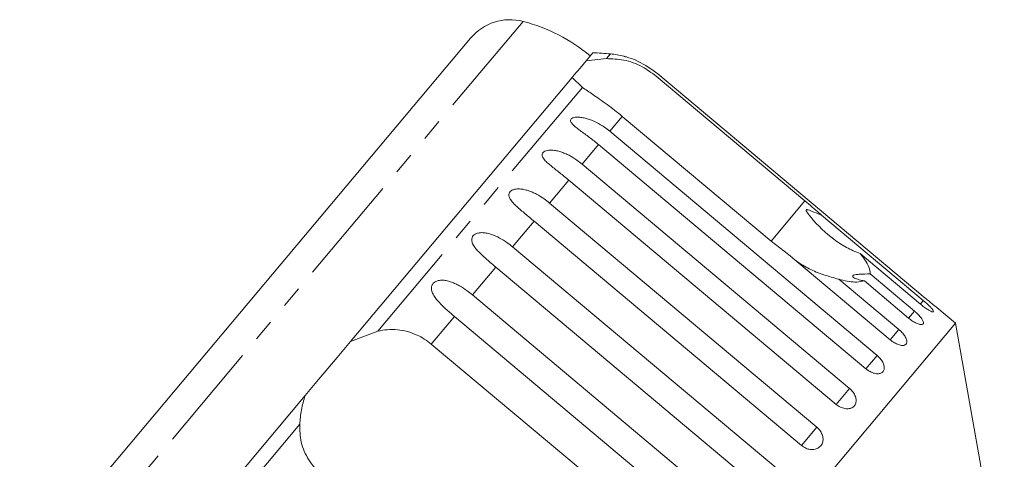
# Model space of a CAD drawing. Units: millimetres. Extents: x -55 to 638, y -7 to 333.
# Drawn here: x 69 to 126, y 302 to 328 of the extents above; entities that cross this region are included whole.
import ezdxf

# ---------------------------------------------------------------- set-up
doc = ezdxf.new("R2010")
doc.units = ezdxf.units.MM
doc.linetypes.add('PHANTOM', pattern=[12.7, 6.35, -1.27, 1.27, -1.27, 1.27, -1.27])

msp = doc.modelspace()

# ---------------------------------------------------------------- linework, layer by layer
at = {"color": 8, "linetype": 'PHANTOM', "lineweight": 0}
for p, q in [((98.248, 327.877), (68.957, 292.968)), ((103.333, 325.979), (103.105, 325.707)), ((101.702, 324.035), (89.792, 309.841)), ((104.02, 322.346), (103.29, 321.476)), ((102.642, 320.703), (101.686, 319.564)), ((100.907, 318.635), (99.788, 317.302)), ((114.652, 317.423), (112.684, 315.077)), ((98.896, 316.239), (97.641, 314.744)), ((96.659, 313.573), (95.299, 311.953)), ((121.537, 311.626), (121.365, 311.421)), ((94.251, 310.703), (92.898, 309.091)), ((121.021, 311.011), (120.68, 310.605)), ((120.117, 309.934), (119.617, 309.338)), ((118.848, 308.421), (118.2, 307.649)), ((117.244, 306.51), (116.465, 305.581)), ((85.25, 304.428), (73.34, 290.234)), ((115.346, 304.247), (114.454, 303.184))]:
    msp.add_line(p, q, dxfattribs=at)
at = {"color": 7, "linetype": 'Continuous', "lineweight": 15}
for p, q in [((95.193, 326.902), (69.386, 296.146)), ((102.312, 326.053), (101.911, 325.574)), ((101.911, 325.574), (101.562, 325.158)), ((101.911, 325.574), (103.105, 325.707)), ((101.562, 325.158), (101.229, 324.761)), ((101.097, 324.604), (88.203, 309.238)), ((101.229, 324.761), (101.097, 324.604)), ((101.702, 324.035), (101.097, 324.604)), ((105.989, 324.692), (114.652, 317.423)), ((121.652, 311.764), (106.095, 324.818)), ((112.684, 315.077), (104.02, 322.346)), ((103.29, 321.476), (118.848, 308.421)), ((118.2, 307.649), (102.642, 320.703)), ((101.686, 319.564), (117.244, 306.51)), ((116.465, 305.581), (100.907, 318.635)), ((99.788, 317.302), (115.346, 304.247)), ((115.611, 316.599), (121.537, 311.626)), ((114.454, 303.184), (98.896, 316.239)), ((97.641, 314.744), (113.199, 301.689)), ((113.691, 314.31), (112.684, 315.077)), ((119.617, 309.338), (113.691, 314.31)), ((121.365, 311.421), (117.869, 314.354)), ((112.217, 300.519), (96.659, 313.573)), ((116.621, 312.867), (120.117, 309.934)), ((118.446, 313.172), (121.021, 311.011)), ((120.68, 310.605), (118.105, 312.766)), ((95.299, 311.953), (110.857, 298.898)), ((123.413, 310.305), (122.316, 311.225)), ((109.809, 297.649), (94.251, 310.703)), ((123.413, 310.305), (90.631, 271.237)), ((126.25, 294.218), (123.413, 310.305)), ((88.203, 309.238), (89.792, 309.841)), ((88.203, 309.238), (87.424, 308.31)), ((92.898, 309.091), (101.561, 301.821)), ((87.424, 308.31), (86.347, 307.025)), ((86.347, 307.025), (85.568, 306.097)), ((85.568, 306.097), (72.674, 290.731))]:
    msp.add_line(p, q, dxfattribs=at)
for centre, radius, start, end in [((97.491, 324.974), 3, 75.3769, 140), ((95.724, 318.201), 10, 50, 75.3769), ((100.674, 296.097), 30, 84.9152, 86.8699), ((102.89, 320.999), 5, 75.7849, 84.9152)]:
    msp.add_arc(centre, radius, start, end, dxfattribs=at)
for points, knots in [([(103.105, 325.707), (103.431, 325.697), (104.084, 325.676), (105.136, 325.316), (105.725, 324.885), (105.989, 324.692)], [0, 0, 0, 0, 0.354878, 0.711107, 1, 1, 1, 1]), ([(106.095, 324.818), (105.721, 325.087), (105.174, 325.48), (104.485, 325.736), (104.228, 325.815), (104.128, 325.843), (104.12, 325.845), (104.117, 325.846)], [0, 0, 0, 0, 0.530282, 0.775543, 0.877351, 0.942861, 1, 1, 1, 1]), ([(104.02, 322.346), (103.722, 322.586), (103.125, 323.065), (102.282, 323.631), (101.892, 323.902), (101.702, 324.035)], [0, 0, 0, 0, 0.3385327, 0.6767734, 1, 1, 1, 1]), ([(102.642, 320.703), (102.467, 320.845), (102.11, 321.134), (101.658, 321.452), (101.332, 321.696), (101.167, 321.837), (101.073, 321.947), (101.022, 322.028), (101.002, 322.117), (101.04, 322.199), (101.139, 322.262), (101.27, 322.294), (101.414, 322.303), (101.586, 322.296), (101.801, 322.261), (102.132, 322.17), (102.533, 321.996), (102.946, 321.749), (103.187, 321.557), (103.29, 321.476)], [0, 0, 0, 0, 0.130592, 0.265129, 0.325586, 0.387764, 0.412904, 0.438623, 0.471248, 0.504128, 0.532418, 0.56835, 0.595281, 0.622928, 0.672058, 0.72238, 0.822013, 0.924071, 1, 1, 1, 1]), ([(100.907, 318.635), (100.82, 318.707), (100.646, 318.852), (100.38, 319.063), (100.112, 319.272), (99.86, 319.473), (99.632, 319.669), (99.481, 319.827), (99.4, 319.953), (99.36, 320.047), (99.352, 320.151), (99.404, 320.249), (99.514, 320.326), (99.653, 320.367), (99.803, 320.383), (99.979, 320.381), (100.197, 320.35), (100.446, 320.283), (100.689, 320.192), (101.004, 320.042), (101.343, 319.838), (101.584, 319.646), (101.686, 319.564)], [0, 0, 0, 0, 0.065119, 0.130647, 0.197644, 0.265313, 0.325747, 0.387902, 0.413033, 0.438742, 0.471356, 0.504223, 0.532503, 0.568421, 0.595342, 0.622979, 0.672091, 0.722395, 0.772047, 0.822079, 0.924099, 1, 1, 1, 1]), ([(98.896, 316.239), (98.81, 316.311), (98.636, 316.456), (98.374, 316.672), (98.113, 316.89), (97.871, 317.102), (97.656, 317.315), (97.52, 317.489), (97.45, 317.63), (97.42, 317.736), (97.424, 317.854), (97.488, 317.966), (97.608, 318.054), (97.753, 318.102), (97.906, 318.122), (98.085, 318.123), (98.304, 318.094), (98.553, 318.026), (98.795, 317.934), (99.108, 317.782), (99.445, 317.576), (99.685, 317.384), (99.788, 317.302)], [0, 0, 0, 0, 0.065119, 0.130647, 0.197644, 0.265313, 0.325747, 0.387902, 0.413033, 0.438742, 0.471356, 0.504223, 0.532503, 0.568421, 0.595342, 0.622979, 0.672091, 0.722395, 0.772047, 0.822079, 0.924099, 1, 1, 1, 1]), ([(114.652, 317.423), (114.93, 317.187), (115.254, 316.912), (115.567, 316.637), (115.611, 316.599)], [0, 0, 0, 0, 0.859315, 1, 1, 1, 1]), ([(115.611, 316.599), (115.548, 316.624), (115.312, 316.718), (115.037, 316.833), (114.809, 316.912), (114.75, 316.917), (114.731, 316.913), (114.721, 316.903), (114.718, 316.889), (114.721, 316.864), (114.736, 316.83), (114.764, 316.781), (114.807, 316.715), (114.887, 316.605), (115.344, 316.034), (116.058, 315.355), (117.047, 314.692), (117.593, 314.467), (117.869, 314.354)], [0, 0, 0, 0, 0.038264, 0.143304, 0.169849, 0.176645, 0.180299, 0.183591, 0.187259, 0.190888, 0.200722, 0.210461, 0.225081, 0.247892, 0.29046, 0.65386, 0.825196, 1, 1, 1, 1]), ([(96.659, 313.573), (96.573, 313.645), (96.4, 313.791), (96.142, 314.012), (95.888, 314.238), (95.656, 314.463), (95.487, 314.654), (95.378, 314.808), (95.315, 314.923), (95.273, 315.034), (95.252, 315.151), (95.266, 315.281), (95.339, 315.405), (95.466, 315.501), (95.615, 315.555), (95.77, 315.577), (95.95, 315.579), (96.168, 315.549), (96.415, 315.479), (96.655, 315.383), (96.965, 315.228), (97.299, 315.018), (97.539, 314.826), (97.641, 314.744)], [0, 0, 0, 0, 0.0651129, 0.1306341, 0.1976243, 0.2652867, 0.3257151, 0.3566564, 0.3879622, 0.4130908, 0.4387975, 0.4714078, 0.5042719, 0.5325491, 0.5684639, 0.5953823, 0.6230161, 0.6721235, 0.7224221, 0.7720698, 0.8220962, 0.9241067, 1, 1, 1, 1]), ([(117.869, 314.354), (117.933, 314.271), (118.122, 314.026), (118.347, 313.652), (118.448, 313.352), (118.446, 313.208), (118.446, 313.172)], [0, 0, 0, 0, 0.177943, 0.522436, 0.880483, 1, 1, 1, 1]), ([(116.621, 312.867), (116.327, 312.949), (115.732, 313.115), (114.901, 313.441), (114.418, 313.747), (114.187, 313.893)], [0, 0, 0, 0, 0.3375067, 0.6832516, 1, 1, 1, 1]), ([(118.105, 312.766), (117.967, 312.736), (117.623, 312.661), (117.048, 312.751), (116.658, 312.857), (116.621, 312.867)], [0, 0, 0, 0, 0.376937, 0.940535, 1, 1, 1, 1]), ([(118.446, 313.172), (118.235, 313.172), (117.94, 313.171), (117.622, 313.141), (117.475, 313.106), (117.418, 313.058), (117.433, 313.001), (117.547, 312.922), (117.781, 312.835), (118, 312.789), (118.105, 312.766)], [0, 0, 0, 0, 0.24828, 0.347972, 0.448591, 0.520496, 0.592338, 0.692713, 0.852658, 1, 1, 1, 1]), ([(94.251, 310.703), (94.165, 310.776), (93.993, 310.922), (93.739, 311.148), (93.492, 311.382), (93.269, 311.618), (93.08, 311.861), (92.968, 312.065), (92.92, 312.231), (92.907, 312.357), (92.93, 312.497), (93.01, 312.63), (93.143, 312.732), (93.293, 312.788), (93.448, 312.81), (93.627, 312.811), (93.842, 312.777), (94.086, 312.703), (94.321, 312.603), (94.627, 312.442), (94.958, 312.228), (95.197, 312.035), (95.299, 311.953)], [0, 0, 0, 0, 0.0651193, 0.130647, 0.1976438, 0.2653129, 0.3257473, 0.3879017, 0.4130328, 0.438742, 0.4713556, 0.504223, 0.5325029, 0.5684213, 0.5953424, 0.6229789, 0.6720911, 0.7223947, 0.7720473, 0.8220786, 0.9240992, 1, 1, 1, 1]), ([(121.652, 311.764), (121.728, 311.701), (121.878, 311.576), (122.082, 311.411), (122.233, 311.29), (122.318, 311.224), (122.317, 311.225), (122.316, 311.225)], [0, 0, 0, 0, 0.217253, 0.434539, 0.651052, 0.865548, 1, 1, 1, 1]), ([(121.365, 311.421), (121.441, 311.359), (121.593, 311.236), (121.811, 311.09), (121.987, 310.993), (122.102, 310.957), (122.142, 310.984), (122.104, 311.07), (121.993, 311.205), (121.822, 311.376), (121.658, 311.523), (121.561, 311.606), (121.537, 311.626)], [0, 0, 0, 0, 0.108578, 0.217172, 0.325379, 0.432579, 0.538828, 0.644617, 0.750645, 0.857487, 0.965356, 1, 1, 1, 1]), ([(120.68, 310.605), (120.757, 310.545), (120.912, 310.424), (121.144, 310.295), (121.342, 310.224), (121.483, 310.22), (121.552, 310.281), (121.541, 310.399), (121.454, 310.562), (121.299, 310.753), (121.142, 310.908), (121.045, 310.991), (121.021, 311.011)], [0, 0, 0, 0, 0.108578, 0.217172, 0.325379, 0.432579, 0.538828, 0.644617, 0.750645, 0.857487, 0.965356, 1, 1, 1, 1]), ([(89.792, 309.841), (89.978, 309.877), (90.356, 309.95), (90.935, 309.941), (91.517, 309.838), (92.041, 309.645), (92.509, 309.393), (92.767, 309.192), (92.898, 309.091)], [0, 0, 0, 0, 0.175218, 0.354814, 0.530237, 0.711267, 0.854022, 1, 1, 1, 1]), ([(119.617, 309.338), (119.695, 309.278), (119.851, 309.159), (120.097, 309.047), (120.315, 309), (120.482, 309.027), (120.577, 309.12), (120.593, 309.269), (120.527, 309.458), (120.389, 309.668), (120.238, 309.83), (120.141, 309.914), (120.117, 309.934)], [0, 0, 0, 0, 0.1085777, 0.2171715, 0.3253792, 0.4325788, 0.5388276, 0.6446174, 0.7506446, 0.8574871, 0.9653559, 1, 1, 1, 1]), ([(118.2, 307.649), (118.279, 307.59), (118.436, 307.474), (118.695, 307.376), (118.932, 307.352), (119.122, 307.406), (119.243, 307.529), (119.282, 307.707), (119.237, 307.921), (119.114, 308.148), (118.968, 308.317), (118.871, 308.401), (118.848, 308.421)], [0, 0, 0, 0, 0.108578, 0.217172, 0.325379, 0.432579, 0.538828, 0.644617, 0.750645, 0.857487, 0.965356, 1, 1, 1, 1]), ([(85.25, 304.428), (85.274, 304.706), (85.324, 305.268), (85.486, 305.819), (85.568, 306.097)], [0, 0, 0, 0, 0.495457, 1, 1, 1, 1]), ([(116.465, 305.581), (116.503, 305.551), (116.58, 305.491), (116.707, 305.421), (116.838, 305.367), (116.97, 305.334), (117.1, 305.322), (117.221, 305.33), (117.332, 305.359), (117.428, 305.407), (117.509, 305.473), (117.57, 305.554), (117.611, 305.65), (117.63, 305.755), (117.628, 305.869), (117.605, 305.987), (117.56, 306.108), (117.496, 306.226), (117.414, 306.342), (117.338, 306.425), (117.28, 306.48), (117.256, 306.5), (117.244, 306.51)], [0, 0, 0, 0, 0.053522, 0.108588, 0.162112, 0.217197, 0.270523, 0.325425, 0.378254, 0.432643, 0.485009, 0.538908, 0.591054, 0.644707, 0.696977, 0.750741, 0.803414, 0.857588, 0.910765, 0.965463, 0.982707, 1, 1, 1, 1]), ([(86.528, 301.499), (86.388, 301.627), (86.105, 301.886), (85.766, 302.347), (85.502, 302.849), (85.266, 303.539), (85.256, 304.077), (85.25, 304.428)], [0, 0, 0, 0, 0.16688, 0.338988, 0.505866, 0.677577, 1, 1, 1, 1]), ([(114.454, 303.184), (114.534, 303.128), (114.694, 303.014), (114.974, 302.941), (115.241, 302.953), (115.469, 303.053), (115.632, 303.226), (115.711, 303.451), (115.701, 303.706), (115.601, 303.962), (115.465, 304.142), (115.369, 304.227), (115.346, 304.247)], [0, 0, 0, 0, 0.108578, 0.217172, 0.325379, 0.432579, 0.538828, 0.644617, 0.750645, 0.857487, 0.965356, 1, 1, 1, 1])]:
    msp.add_open_spline(points, degree=3, knots=knots, dxfattribs=at)

doc.saveas('drawing.dxf')
